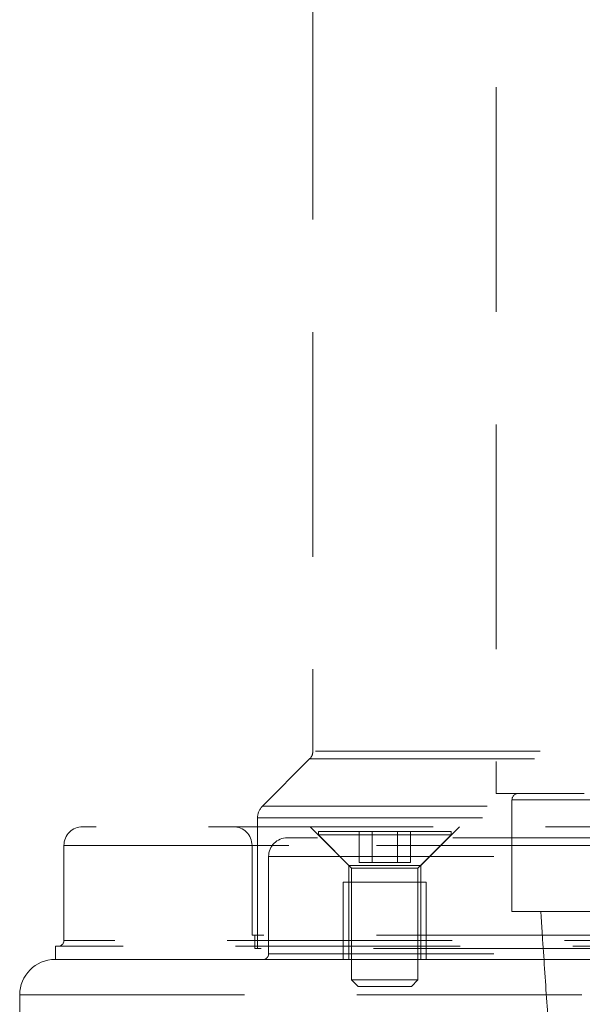
# Model space of a CAD drawing. Units: millimetres. Extents: x 64 to 6656, y 64 to 4688.
# Drawn here: x 1673 to 1724, y 1631 to 1720 of the extents above; entities that cross this region are included whole.
import ezdxf

# ---------------------------------------------------------------- set-up
doc = ezdxf.new("R2010")
doc.units = ezdxf.units.MM
doc.header["$LTSCALE"] = 16
doc.linetypes.add('SLD-Dashed', pattern=[1.905, 1.27, -0.635])

msp = doc.modelspace()

# ---------------------------------------------------------------- linework, layer by layer
at = {"color": 7, "linetype": 'SLD-Dashed', "lineweight": 18}
for p, q in [((1716.206, 2231.7), (1716.206, 1649.7)), ((1699.629, 1843.8), (1699.629, 1653.528)), ((1811.629, 1653.528), (1699.673, 1653.528)), ((1699.336, 1652.821), (1695.068, 1648.553)), ((1699.336, 1652.821), (1811.877, 1652.821)), ((1754.629, 1649.7), (1716.206, 1649.7)), ((1717.629, 1649.122), (1793.584, 1649.122)), ((1717.629, 1649.122), (1717.629, 1639.032)), ((1695.068, 1648.553), (1816.189, 1648.553)), ((1694.629, 1647.493), (1816.629, 1647.493)), ((1694.629, 1647.493), (1694.629, 1635.7)), ((1699.381, 1646.7), (1702.881, 1643.2)), ((1712.131, 1646.25), (1700.131, 1646.25)), ((1700.131, 1646.25), (1700.131, 1645.95)), ((1703.822, 1646.25), (1703.822, 1643.45)), ((1704.976, 1643.45), (1704.976, 1646.25)), ((1707.286, 1646.25), (1707.286, 1643.45)), ((1708.44, 1646.25), (1708.44, 1643.45)), ((1709.381, 1643.2), (1712.881, 1646.7)), ((1712.131, 1645.95), (1712.131, 1646.25)), ((1700.131, 1645.95), (1712.131, 1645.95)), ((1700.131, 1645.95), (1703.131, 1642.95)), ((1709.131, 1642.95), (1712.131, 1645.95)), ((1677.129, 1645), (1834.129, 1645)), ((1677.129, 1645), (1677.129, 1636.4)), ((1694.129, 1645), (1694.129, 1636.9)), ((1817.129, 1645), (1694.173, 1645)), ((1695.629, 1644), (1695.629, 1635.2)), ((1695.673, 1644), (1815.584, 1644)), ((1703.822, 1643.45), (1704.976, 1643.45)), ((1704.976, 1643.45), (1707.286, 1643.45)), ((1707.286, 1643.45), (1708.44, 1643.45)), ((1702.881, 1643.2), (1709.381, 1643.2)), ((1702.881, 1643.2), (1702.881, 1634.7)), ((1703.131, 1642.95), (1709.131, 1642.95)), ((1703.131, 1642.95), (1703.131, 1632.85)), ((1709.131, 1632.85), (1709.131, 1642.95)), ((1709.381, 1634.7), (1709.381, 1643.2)), ((1706.131, 1641.7), (1702.381, 1641.7)), ((1702.381, 1641.7), (1702.381, 1634.7)), ((1709.881, 1641.7), (1706.131, 1641.7)), ((1709.881, 1634.7), (1709.881, 1641.7)), ((1717.629, 1639.032), (1793.629, 1639.032)), ((1834.129, 1636.4), (1677.129, 1636.4)), ((1817.129, 1636.9), (1694.129, 1636.9)), ((1694.379, 1636.9), (1694.379, 1635.7)), ((1834.879, 1635.9), (1676.379, 1635.9)), ((1676.379, 1635.9), (1676.379, 1634.7)), ((1816.879, 1635.7), (1694.379, 1635.7)), ((1834.879, 1634.7), (1676.379, 1634.7)), ((1695.673, 1635.2), (1815.584, 1635.2)), ((1703.131, 1632.85), (1709.131, 1632.85)), ((1703.131, 1632.85), (1703.731, 1632.25)), ((1708.531, 1632.25), (1709.131, 1632.85)), ((1703.731, 1632.25), (1708.531, 1632.25)), ((1673.129, 1631.5), (1838.129, 1631.5)), ((1673.129, 1631.5), (1673.129, 1552.9))]:
    msp.add_line(p, q, dxfattribs=at)
for centre, radius, start, end in [((1698.629, 1653.528), 1, 315, 0), ((1718.206, 1649.122), 0.577, 90, 180), ((1696.129, 1647.493), 1.5, 135, 180), ((1678.829, 1645), 1.7, 90, 180), ((1692.429, 1645), 1.7, 0, 90), ((1697.329, 1644), 1.7, 90, 180), ((1676.629, 1636.4), 0.5, 270, 0), ((1676.329, 1631.5), 3.2, 90, 180), ((1695.129, 1635.2), 0.5, 270, 0)]:
    msp.add_arc(centre, radius, start, end, dxfattribs=at)
for points, knots in [([(1832.429, 1646.7), (1832.367, 1646.7), (1832.244, 1646.7), (1831.228, 1646.7), (1829.565, 1646.7), (1827.134, 1646.7), (1823.946, 1646.7), (1820.007, 1646.7), (1815.349, 1646.7), (1810.031, 1646.7), (1804.132, 1646.7), (1797.751, 1646.7), (1790.998, 1646.7), (1783.993, 1646.7), (1776.854, 1646.7), (1769.731, 1646.7), (1762.655, 1646.7), (1755.629, 1646.7), (1748.602, 1646.7), (1741.526, 1646.7), (1734.403, 1646.7), (1727.264, 1646.7), (1720.259, 1646.7), (1713.506, 1646.7), (1707.125, 1646.7), (1701.226, 1646.7), (1695.908, 1646.7), (1691.25, 1646.7), (1687.311, 1646.7), (1684.123, 1646.7), (1681.692, 1646.7), (1680.029, 1646.7), (1679.013, 1646.7), (1678.89, 1646.7), (1678.829, 1646.7)], [0, 0, 0, 0, 0.029124, 0.058249, 0.088734, 0.119994, 0.151901, 0.184313, 0.217069, 0.25, 0.282931, 0.315687, 0.348099, 0.380006, 0.411266, 0.441751, 0.470875, 0.5, 0.529123, 0.558249, 0.588734, 0.619994, 0.651901, 0.684313, 0.717069, 0.75, 0.782931, 0.815687, 0.848099, 0.880006, 0.911266, 0.941751, 0.970875, 1, 1, 1, 1]), ([(1700.038, 1645.7), (1699.713, 1645.7), (1698.601, 1645.7), (1697.612, 1645.7), (1697.422, 1645.7), (1697.329, 1645.7)], [0, 0, 0, 0, 0.173443, 0.593025, 1, 1, 1, 1]), ([(1755.629, 1645.7), (1753.851, 1645.7), (1750.295, 1645.7), (1744.9, 1645.7), (1739.493, 1645.7), (1734.061, 1645.7), (1728.765, 1645.7), (1723.637, 1645.7), (1718.823, 1645.7), (1714.999, 1645.7), (1712.981, 1645.7), (1712.288, 1645.7)], [0, 0, 0, 0, 0.1089685, 0.2179424, 0.3334507, 0.4489697, 0.5692925, 0.6896261, 0.8121861, 0.9354015, 1, 1, 1, 1]), ([(1720.233, 1639.029), (1720.288, 1638.193), (1720.477, 1635.34), (1720.787, 1630.673), (1721.151, 1625.29), (1721.478, 1620.587), (1721.784, 1616.293), (1722.061, 1612.568), (1722.302, 1609.479), (1722.494, 1607.143), (1722.704, 1604.691), (1722.975, 1601.712), (1723.338, 1598.165), (1723.734, 1594.842), (1724.188, 1591.764), (1724.713, 1588.924), (1725.416, 1586.063), (1726.39, 1583.238), (1727.384, 1580.884), (1728.665, 1578.426), (1730.492, 1575.632), (1732.684, 1573.002), (1735.366, 1570.479), (1738.361, 1568.224), (1741.639, 1566.33), (1744.889, 1564.927), (1747.846, 1564.005), (1750.476, 1563.445), (1752.852, 1563.138), (1755.054, 1563.016), (1757.325, 1563.055), (1759.805, 1563.288), (1762.591, 1563.796), (1765.978, 1564.76), (1769.745, 1566.353), (1773.61, 1568.676), (1777.066, 1571.459), (1779.975, 1574.565), (1782.193, 1577.724), (1783.818, 1580.732), (1784.984, 1583.518), (1785.818, 1586.06), (1786.439, 1588.488), (1786.939, 1591.009), (1787.321, 1593.427), (1787.629, 1595.73), (1787.923, 1598.239), (1788.184, 1600.741), (1788.442, 1603.448), (1788.713, 1606.522), (1789.031, 1610.417), (1789.395, 1615.212), (1789.808, 1620.983), (1790.208, 1626.786), (1790.586, 1632.417), (1790.844, 1636.305), (1790.992, 1638.543), (1791.023, 1639.023)], [0, 0, 0, 0, 0.0116437, 0.0397213, 0.0648815, 0.0871787, 0.1066812, 0.1272551, 0.143594, 0.1556687, 0.165926, 0.1852163, 0.2081019, 0.2332564, 0.2561972, 0.2767261, 0.3012335, 0.3142161, 0.327138, 0.3428448, 0.357972, 0.3765319, 0.3930996, 0.4121448, 0.4319388, 0.4494266, 0.4644482, 0.4770045, 0.4875687, 0.497688, 0.5076436, 0.5190111, 0.5325064, 0.5482025, 0.5704775, 0.5925812, 0.6144012, 0.6355217, 0.6545517, 0.6715395, 0.6873582, 0.703225, 0.719635, 0.7383612, 0.7557701, 0.7727281, 0.7899354, 0.8080354, 0.8227413, 0.8407843, 0.8621348, 0.886758, 0.9146388, 0.9459651, 0.9688342, 0.993321, 1, 1, 1, 1]), ([(1755.629, 1634.7), (1753.21, 1634.7), (1748.373, 1634.7), (1741.067, 1634.7), (1733.712, 1634.7), (1726.341, 1634.7), (1719.107, 1634.7), (1712.135, 1634.7), (1705.546, 1634.7), (1699.455, 1634.7), (1693.964, 1634.7), (1689.154, 1634.7), (1685.087, 1634.7), (1681.796, 1634.7), (1679.285, 1634.7), (1677.568, 1634.7), (1676.519, 1634.7), (1676.392, 1634.7), (1676.329, 1634.7)], [0, 0, 0, 0, 0.0582475, 0.1164971, 0.1774686, 0.2399878, 0.3038027, 0.3686253, 0.4341375, 0.5, 0.5658625, 0.6313747, 0.6961973, 0.7600122, 0.8225314, 0.8835029, 0.9417493, 1, 1, 1, 1])]:
    msp.add_open_spline(points, degree=3, knots=knots, dxfattribs=at)

doc.saveas('drawing.dxf')
